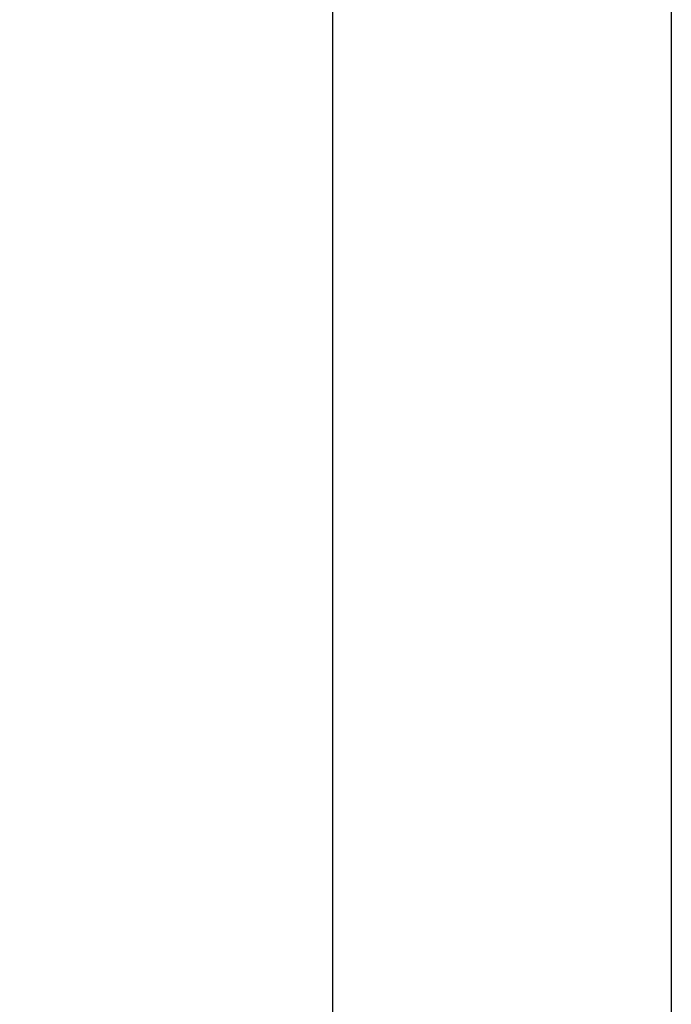
# Model space of a CAD drawing. Units: millimetres. Extents: x 26736 to 28416, y 420 to 1608.
# Drawn here: x 28362 to 28416, y 664 to 745 of the extents above; entities that cross this region are included whole.
import ezdxf
from ezdxf.xclip import XClip

# ---------------------------------------------------------------- set-up
doc = ezdxf.new("R2010")
doc.units = ezdxf.units.MM
doc.header["$XCLIPFRAME"] = 2
doc.layers.add('H-06.木作(細線)', color=8, linetype='Continuous')
doc.layers.add('H-08.木作(細線)', color=8, linetype='Continuous')

# ---------------------------------------------------------------- blocks, each defined once
blk = doc.blocks.new('AA-0006-2')
at = {"color": 6}
blk.add_lwpolyline([(34514.57, -23649.54), (40014.57, -23649.54), (40014.57, -26649.54), (34514.57, -26649.54)], close=True, dxfattribs=at)
at = {"layer": 'H-08.木作(細線)', "color": 4}
for p, q in [((40014.57, -25999.54), (34514.57, -25999.54)), ((40014.57, -26039.54), (34514.57, -26039.54)), ((40014.57, -26529.54), (34514.57, -26529.54))]:
    blk.add_line(p, q, dxfattribs=at)
at = {"layer": 'H-08.木作(細線)'}
for p, q in [((40014.57, -26013.54), (34514.57, -26013.54)), ((40014.57, -26025.54), (34514.57, -26025.54)), ((40029.57, -26537.54), (34529.57, -26537.54)), ((40029.57, -26544.54), (34529.57, -26544.54)), ((40027.57, -26609.54), (34527.57, -26609.54)), ((40027.57, -26623.54), (34527.57, -26623.54)), ((40040.57, -26635.54), (34540.57, -26635.54))]:
    blk.add_line(p, q, dxfattribs=at)
blk = doc.blocks.new('10')
for points in [[(-4200, 2970), (0, 2970), (0, 0), (-4200, 0)], [(-4130, 2900), (-70, 2900), (-70, 270.05), (-4130, 270.05)]]:
    blk.add_lwpolyline(points, close=True)

msp = doc.modelspace()

# ---------------------------------------------------------------- block references
at = {"xscale": 0.4, "yscale": 0.4, "zscale": 0.4}
msp.add_blockref('10', (28416.019, 420.027), dxfattribs=at)
at = {"layer": 'H-06.木作(細線)'}
ref = msp.add_blockref('AA-0006-2', (23958.011, 3730.951), dxfattribs=dict(at, xscale=0.114899548297812, yscale=0.114899548297812, zscale=0.114899548297812))
XClip(ref).set_block_clipping_path([(36045.5029358458, -26649.5380673245), (38274.4673257851, -23514.7360111772)])

doc.saveas('drawing.dxf')
